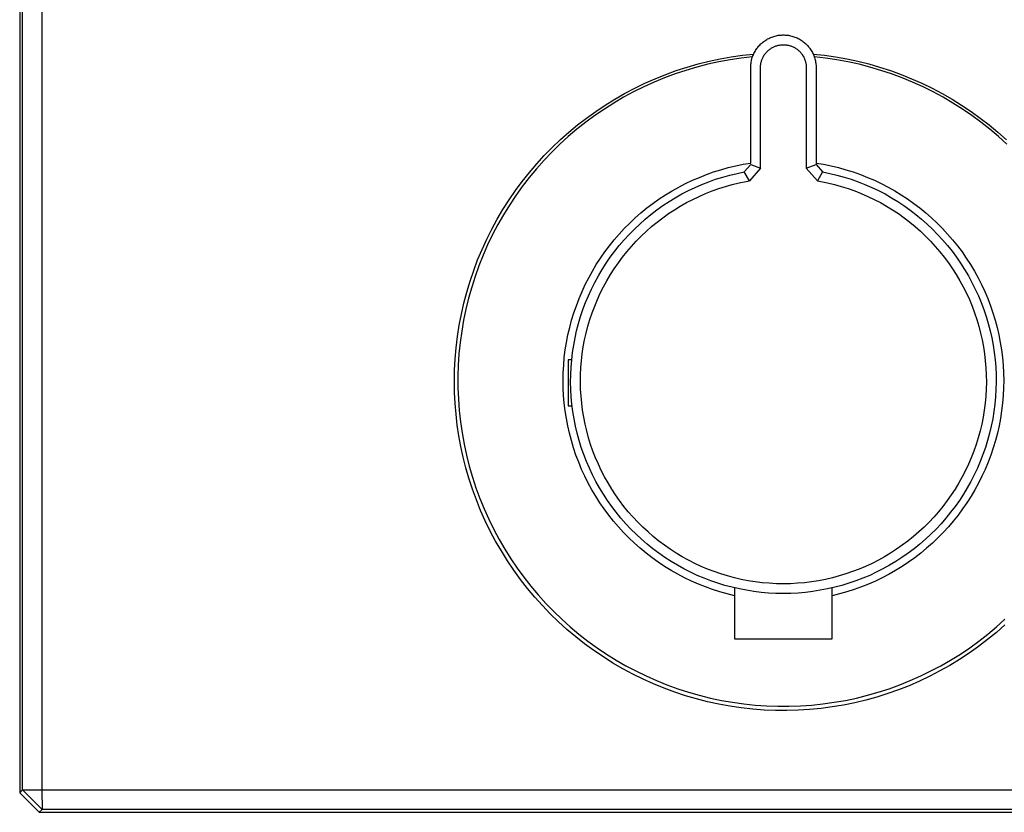
# Model space of a CAD drawing. Units: millimetres. Extents: x -164 to 244, y -201 to 207.
# Drawn here: x 88 to 189, y 51 to 132 of the extents above; entities that cross this region are included whole.
import ezdxf

# ---------------------------------------------------------------- set-up
doc = ezdxf.new("R2010")
doc.units = ezdxf.units.MM
doc.header["$MEASUREMENT"] = 0
doc.layers.add('Default', color=7, linetype='Continuous', true_color=0x000000)

msp = doc.modelspace()

# ---------------------------------------------------------------- linework, layer by layer
at = {"layer": 'Default', "color": 7, "true_color": 0xffffff}
for p, q in [((88.4, 205.08), (88.4, 53.08)), ((88.69, 53.38), (88.69, 204.79)), ((90.67, 204.79), (90.67, 53.38)), ((164.23, 129.69), (164.31, 129.77)), ((164.31, 129.77), (164.41, 129.84)), ((164.41, 129.84), (164.5, 129.91)), ((164.5, 129.91), (164.6, 129.97)), ((164.6, 129.97), (164.69, 130.03)), ((164.69, 130.03), (164.79, 130.09)), ((164.79, 130.09), (164.9, 130.14)), ((164.9, 130.14), (165, 130.19)), ((165, 130.19), (165.11, 130.24)), ((165.11, 130.24), (165.21, 130.28)), ((165.21, 130.28), (165.32, 130.32)), ((165.32, 130.32), (165.43, 130.35)), ((165.43, 130.35), (165.54, 130.39)), ((165.54, 130.39), (165.65, 130.41)), ((165.65, 130.41), (165.77, 130.44)), ((165.77, 130.44), (165.88, 130.46)), ((165.88, 130.46), (166, 130.47)), ((166, 130.47), (166.11, 130.48)), ((166.11, 130.48), (166.23, 130.49)), ((166.23, 130.49), (166.34, 130.5)), ((166.34, 130.5), (166.46, 130.5)), ((166.46, 130.5), (166.57, 130.49)), ((166.57, 130.49), (166.69, 130.48)), ((166.69, 130.48), (166.8, 130.47)), ((166.8, 130.47), (166.92, 130.46)), ((166.92, 130.46), (167.03, 130.44)), ((167.03, 130.44), (167.14, 130.41)), ((167.14, 130.41), (167.25, 130.39)), ((167.25, 130.39), (167.36, 130.35)), ((167.36, 130.35), (167.47, 130.32)), ((167.47, 130.32), (167.58, 130.28)), ((167.58, 130.28), (167.69, 130.24)), ((167.69, 130.24), (167.8, 130.19)), ((167.8, 130.19), (167.9, 130.14)), ((167.9, 130.14), (168, 130.09)), ((168, 130.09), (168.1, 130.03)), ((168.1, 130.03), (168.2, 129.97)), ((168.2, 129.97), (168.3, 129.91)), ((168.3, 129.91), (168.39, 129.84)), ((168.39, 129.84), (168.48, 129.77)), ((168.48, 129.77), (168.57, 129.69)), ((163.44, 128.71), (163.5, 128.81)), ((163.5, 128.81), (163.55, 128.91)), ((163.55, 128.91), (163.62, 129.01)), ((163.62, 129.01), (163.68, 129.1)), ((163.68, 129.1), (163.75, 129.19)), ((163.75, 129.19), (163.82, 129.28)), ((163.82, 129.28), (163.9, 129.37)), ((163.9, 129.37), (163.98, 129.46)), ((163.98, 129.46), (164.06, 129.54)), ((164.06, 129.54), (164.14, 129.62)), ((164.14, 129.62), (164.23, 129.69)), ((164.65, 128.71), (164.7, 128.77)), ((164.7, 128.77), (164.76, 128.83)), ((164.76, 128.83), (164.82, 128.88)), ((164.82, 128.88), (164.88, 128.94)), ((164.88, 128.94), (164.94, 128.99)), ((164.94, 128.99), (165, 129.04)), ((165, 129.04), (165.07, 129.08)), ((165.07, 129.08), (165.14, 129.13)), ((165.14, 129.13), (165.2, 129.17)), ((165.2, 129.17), (165.27, 129.21)), ((165.27, 129.21), (165.35, 129.25)), ((165.35, 129.25), (165.42, 129.28)), ((165.42, 129.28), (165.49, 129.32)), ((165.49, 129.32), (165.57, 129.35)), ((165.57, 129.35), (165.64, 129.37)), ((165.64, 129.37), (165.72, 129.4)), ((165.72, 129.4), (165.8, 129.42)), ((165.8, 129.42), (165.88, 129.44)), ((165.88, 129.44), (165.96, 129.46)), ((165.96, 129.46), (166.04, 129.47)), ((166.04, 129.47), (166.12, 129.48)), ((166.12, 129.48), (166.2, 129.49)), ((166.2, 129.49), (166.28, 129.49)), ((166.28, 129.49), (166.36, 129.5)), ((166.36, 129.5), (166.44, 129.5)), ((166.44, 129.5), (166.52, 129.49)), ((166.52, 129.49), (166.6, 129.49)), ((166.6, 129.49), (166.68, 129.48)), ((166.68, 129.48), (166.76, 129.47)), ((166.76, 129.47), (166.84, 129.46)), ((166.84, 129.46), (166.92, 129.44)), ((166.92, 129.44), (167, 129.42)), ((167, 129.42), (167.08, 129.4)), ((167.08, 129.4), (167.15, 129.37)), ((167.15, 129.37), (167.23, 129.35)), ((167.23, 129.35), (167.3, 129.32)), ((167.3, 129.32), (167.38, 129.28)), ((167.38, 129.28), (167.45, 129.25)), ((167.45, 129.25), (167.52, 129.21)), ((167.52, 129.21), (167.59, 129.17)), ((167.59, 129.17), (167.66, 129.13)), ((167.66, 129.13), (167.73, 129.08)), ((167.73, 129.08), (167.79, 129.04)), ((167.79, 129.04), (167.86, 128.99)), ((167.86, 128.99), (167.92, 128.94)), ((167.92, 128.94), (167.98, 128.88)), ((167.98, 128.88), (168.04, 128.83)), ((168.04, 128.83), (168.1, 128.77)), ((168.1, 128.77), (168.15, 128.71)), ((168.57, 129.69), (168.66, 129.62)), ((168.66, 129.62), (168.74, 129.54)), ((168.74, 129.54), (168.82, 129.46)), ((168.82, 129.46), (168.9, 129.37)), ((168.9, 129.37), (168.97, 129.28)), ((168.97, 129.28), (169.05, 129.19)), ((169.05, 129.19), (169.11, 129.1)), ((169.11, 129.1), (169.18, 129.01)), ((169.18, 129.01), (169.24, 128.91)), ((169.24, 128.91), (169.3, 128.81)), ((169.3, 128.81), (169.36, 128.71)), ((157.68, 127.54), (158.8, 127.82)), ((159.81, 127.75), (158.68, 127.5)), ((158.8, 127.82), (159.93, 128.06)), ((160.95, 127.96), (159.81, 127.75)), ((159.93, 128.06), (161.07, 128.27)), ((162.09, 128.13), (160.95, 127.96)), ((161.07, 128.27), (162.21, 128.43)), ((163.24, 128.26), (162.09, 128.13)), ((162.21, 128.43), (163.36, 128.55)), ((163.09, 127.62), (163.11, 127.73)), ((163.11, 127.73), (163.13, 127.84)), ((163.13, 127.84), (163.15, 127.96)), ((163.15, 127.96), (163.18, 128.07)), ((163.18, 128.07), (163.22, 128.18)), ((163.22, 128.18), (163.25, 128.29)), ((163.25, 128.29), (163.3, 128.39)), ((163.3, 128.39), (163.34, 128.5)), ((163.34, 128.5), (163.39, 128.61)), ((163.39, 128.61), (163.44, 128.71)), ((164.11, 127.64), (164.13, 127.72)), ((164.13, 127.72), (164.15, 127.79)), ((164.15, 127.79), (164.17, 127.87)), ((164.17, 127.87), (164.2, 127.95)), ((164.2, 127.95), (164.22, 128.02)), ((164.22, 128.02), (164.26, 128.1)), ((164.26, 128.1), (164.29, 128.17)), ((164.29, 128.17), (164.33, 128.24)), ((164.33, 128.24), (164.36, 128.32)), ((164.36, 128.32), (164.41, 128.38)), ((164.41, 128.38), (164.45, 128.45)), ((164.45, 128.45), (164.49, 128.52)), ((164.49, 128.52), (164.54, 128.58)), ((164.54, 128.58), (164.59, 128.65)), ((164.59, 128.65), (164.65, 128.71)), ((168.15, 128.71), (168.2, 128.65)), ((168.2, 128.65), (168.25, 128.58)), ((168.25, 128.58), (168.3, 128.52)), ((168.3, 128.52), (168.35, 128.45)), ((168.35, 128.45), (168.39, 128.38)), ((168.39, 128.38), (168.43, 128.32)), ((168.43, 128.32), (168.47, 128.24)), ((168.47, 128.24), (168.51, 128.17)), ((168.51, 128.17), (168.54, 128.1)), ((168.54, 128.1), (168.57, 128.02)), ((168.57, 128.02), (168.6, 127.95)), ((168.6, 127.95), (168.63, 127.87)), ((168.63, 127.87), (168.65, 127.79)), ((168.65, 127.79), (168.67, 127.72)), ((168.67, 127.72), (168.69, 127.64)), ((169.36, 128.71), (169.41, 128.61)), ((169.41, 128.61), (169.46, 128.5)), ((169.43, 128.55), (170.58, 128.43)), ((169.46, 128.5), (169.5, 128.39)), ((169.5, 128.39), (169.54, 128.29)), ((169.54, 128.29), (169.58, 128.18)), ((170.7, 128.13), (169.55, 128.26)), ((169.58, 128.18), (169.61, 128.07)), ((169.61, 128.07), (169.64, 127.96)), ((169.64, 127.96), (169.67, 127.84)), ((169.67, 127.84), (169.69, 127.73)), ((169.69, 127.73), (169.71, 127.62)), ((170.58, 128.43), (171.73, 128.26)), ((171.85, 127.96), (170.7, 128.13)), ((171.73, 128.26), (172.87, 128.06)), ((172.99, 127.75), (171.85, 127.96)), ((172.87, 128.06), (174, 127.82)), ((174.12, 127.5), (172.99, 127.75)), ((174, 127.82), (175.12, 127.54)), ((154.38, 126.47), (155.46, 126.86)), ((156.45, 126.88), (155.35, 126.52)), ((155.46, 126.86), (156.56, 127.22)), ((157.56, 127.21), (156.45, 126.88)), ((156.56, 127.22), (157.68, 127.54)), ((158.68, 127.5), (157.56, 127.21)), ((163.06, 127.39), (163.07, 127.5)), ((163.06, 127.27), (163.06, 127.39)), ((163.06, 127.16), (163.06, 127.27)), ((163.06, 117.41), (163.06, 127.16)), ((163.07, 127.5), (163.09, 127.62)), ((164.06, 127.32), (164.07, 127.4)), ((164.06, 127.24), (164.06, 127.32)), ((164.06, 127.16), (164.06, 127.24)), ((164.06, 116.89), (164.06, 127.16)), ((164.07, 127.4), (164.08, 127.48)), ((164.08, 127.48), (164.09, 127.56)), ((164.09, 127.56), (164.11, 127.64)), ((168.69, 127.64), (168.7, 127.56)), ((168.7, 127.56), (168.72, 127.48)), ((168.72, 127.48), (168.73, 127.4)), ((168.73, 127.4), (168.73, 127.32)), ((168.73, 127.32), (168.74, 127.24)), ((168.74, 127.24), (168.74, 127.16)), ((168.74, 127.16), (168.74, 116.89)), ((169.71, 127.62), (169.72, 127.5)), ((169.72, 127.5), (169.73, 127.39)), ((169.73, 127.39), (169.74, 127.27)), ((169.74, 127.27), (169.74, 127.16)), ((169.74, 127.16), (169.74, 117.26)), ((175.24, 127.21), (174.12, 127.5)), ((175.12, 127.54), (176.23, 127.22)), ((176.35, 126.88), (175.24, 127.21)), ((176.23, 127.22), (177.33, 126.86)), ((177.45, 126.52), (176.35, 126.88)), ((177.33, 126.86), (178.42, 126.46)), ((152.25, 125.56), (153.3, 126.03)), ((154.26, 126.11), (153.19, 125.67)), ((153.3, 126.03), (154.38, 126.47)), ((155.35, 126.52), (154.26, 126.11)), ((178.53, 126.11), (177.45, 126.52)), ((178.42, 126.46), (179.49, 126.03)), ((179.6, 125.67), (178.53, 126.11)), ((179.49, 126.03), (180.55, 125.56)), ((150.18, 124.52), (151.21, 125.06)), ((152.14, 125.19), (151.1, 124.68)), ((151.21, 125.06), (152.25, 125.56)), ((153.19, 125.67), (152.14, 125.19)), ((180.66, 125.19), (179.6, 125.67)), ((180.55, 125.56), (181.59, 125.06)), ((181.69, 124.68), (180.66, 125.19)), ((181.59, 125.06), (182.61, 124.52)), ((148.2, 123.33), (149.18, 123.94)), ((150.08, 124.13), (149.09, 123.54)), ((149.18, 123.94), (150.18, 124.52)), ((151.1, 124.68), (150.08, 124.13)), ((182.71, 124.13), (181.69, 124.68)), ((182.61, 124.52), (183.62, 123.94)), ((183.71, 123.54), (182.71, 124.13)), ((183.62, 123.94), (184.6, 123.33)), ((146.3, 122.01), (147.23, 122.69)), ((148.11, 122.92), (147.15, 122.27)), ((147.23, 122.69), (148.2, 123.33)), ((149.09, 123.54), (148.11, 122.92)), ((184.69, 122.92), (183.71, 123.54)), ((184.6, 123.33), (185.56, 122.69)), ((185.64, 122.27), (184.69, 122.92)), ((185.56, 122.69), (186.5, 122.01)), ((145.38, 121.3), (146.3, 122.01)), ((147.15, 122.27), (146.22, 121.58)), ((186.58, 121.58), (185.64, 122.27)), ((186.5, 122.01), (187.42, 121.3)), ((145.31, 120.87), (144.43, 120.12)), ((144.49, 120.57), (145.38, 121.3)), ((146.22, 121.58), (145.31, 120.87)), ((187.48, 120.87), (186.58, 121.58)), ((187.42, 121.3), (188.31, 120.56)), ((188.37, 120.12), (187.48, 120.87)), ((142.79, 119), (143.63, 119.8)), ((144.43, 120.12), (143.58, 119.34)), ((143.63, 119.8), (144.49, 120.57)), ((188.31, 120.56), (189.17, 119.79)), ((189.22, 119.34), (188.37, 120.12)), ((141.98, 118.17), (142.79, 119)), ((143.58, 119.34), (142.75, 118.53)), ((141.95, 117.69), (141.18, 116.82)), ((141.2, 117.32), (141.98, 118.17)), ((142.75, 118.53), (141.95, 117.69)), ((141.18, 116.82), (140.44, 115.93)), ((140.45, 116.44), (141.2, 117.32)), ((159.27, 116.5), (160.02, 116.73)), ((160.02, 116.73), (160.77, 116.94)), ((160.77, 116.94), (161.53, 117.12)), ((161.53, 117.12), (162.29, 117.28)), ((162.29, 117.28), (163.06, 117.41)), ((162.4, 116.51), (163.06, 117.26)), ((164.06, 116.89), (162.93, 115.59)), ((163.06, 117.26), (164.06, 116.89)), ((168.74, 116.89), (169.74, 117.26)), ((168.74, 116.89), (169.87, 115.59)), ((169.74, 117.41), (170.51, 117.28)), ((169.74, 117.26), (170.39, 116.51)), ((170.51, 117.28), (171.27, 117.12)), ((171.27, 117.12), (172.03, 116.94)), ((172.03, 116.94), (172.78, 116.73)), ((172.78, 116.73), (173.52, 116.5)), ((139.73, 115.53), (140.45, 116.44)), ((140.44, 115.93), (139.73, 115.02)), ((157.1, 115.65), (157.82, 115.95)), ((157.82, 115.95), (158.54, 116.24)), ((158.54, 116.24), (159.27, 116.5)), ((158.77, 115.5), (159.48, 115.75)), ((159.48, 115.75), (160.2, 115.98)), ((160.2, 115.98), (160.93, 116.18)), ((160.93, 116.18), (161.66, 116.36)), ((161.66, 116.36), (162.4, 116.51)), ((162.93, 115.59), (162.4, 116.51)), ((170.39, 116.51), (169.87, 115.59)), ((170.39, 116.51), (171.13, 116.36)), ((171.13, 116.36), (171.87, 116.18)), ((171.87, 116.18), (172.59, 115.98)), ((172.59, 115.98), (173.32, 115.75)), ((173.32, 115.75), (174.03, 115.5)), ((173.52, 116.5), (174.26, 116.24)), ((174.26, 116.24), (174.98, 115.95)), ((174.98, 115.95), (175.7, 115.65)), ((139.04, 114.6), (139.73, 115.53)), ((139.73, 115.02), (139.06, 114.08)), ((155.03, 114.57), (155.71, 114.95)), ((155.71, 114.95), (156.4, 115.31)), ((156.4, 115.31), (157.1, 115.65)), ((156.69, 114.59), (157.37, 114.92)), ((157.37, 114.92), (158.07, 115.22)), ((158.07, 115.22), (158.77, 115.5)), ((159.12, 114.56), (159.8, 114.8)), ((159.8, 114.8), (160.49, 115.02)), ((160.49, 115.02), (161.18, 115.22)), ((161.18, 115.22), (161.88, 115.39)), ((161.88, 115.39), (162.59, 115.53)), ((162.59, 115.53), (162.93, 115.59)), ((169.87, 115.59), (170.21, 115.53)), ((170.21, 115.53), (170.91, 115.39)), ((170.91, 115.39), (171.61, 115.22)), ((171.61, 115.22), (172.31, 115.02)), ((172.31, 115.02), (173, 114.8)), ((173, 114.8), (173.68, 114.56)), ((174.03, 115.5), (174.73, 115.22)), ((174.73, 115.22), (175.42, 114.92)), ((175.42, 114.92), (176.1, 114.59)), ((175.7, 115.65), (176.4, 115.31)), ((176.4, 115.31), (177.09, 114.95)), ((177.09, 114.95), (177.77, 114.57)), ((137.76, 112.67), (138.39, 113.65)), ((138.39, 113.65), (139.04, 114.6)), ((139.06, 114.08), (138.42, 113.11)), ((153.08, 113.29), (153.71, 113.74)), ((153.71, 113.74), (154.36, 114.17)), ((154.36, 114.17), (155.03, 114.57)), ((154.72, 113.48), (155.36, 113.87)), ((155.36, 113.87), (156.02, 114.25)), ((156.02, 114.25), (156.69, 114.59)), ((156.5, 113.37), (157.14, 113.7)), ((157.14, 113.7), (157.79, 114.01)), ((157.79, 114.01), (158.45, 114.3)), ((158.45, 114.3), (159.12, 114.56)), ((173.68, 114.56), (174.35, 114.3)), ((174.35, 114.3), (175.01, 114.01)), ((175.01, 114.01), (175.66, 113.7)), ((175.66, 113.7), (176.3, 113.37)), ((176.1, 114.59), (176.78, 114.25)), ((176.78, 114.25), (177.43, 113.87)), ((177.43, 113.87), (178.08, 113.48)), ((177.77, 114.57), (178.43, 114.17)), ((178.43, 114.17), (179.09, 113.74)), ((179.09, 113.74), (179.72, 113.29)), ((137.18, 111.68), (137.76, 112.67)), ((138.42, 113.11), (137.81, 112.13)), ((151.85, 112.32), (152.46, 112.82)), ((152.46, 112.82), (153.08, 113.29)), ((153.47, 112.62), (154.09, 113.06)), ((154.09, 113.06), (154.72, 113.48)), ((154.66, 112.24), (155.26, 112.63)), ((155.26, 112.63), (155.87, 113.01)), ((155.87, 113.01), (156.5, 113.37)), ((176.3, 113.37), (176.92, 113.01)), ((176.92, 113.01), (177.54, 112.63)), ((177.54, 112.63), (178.14, 112.24)), ((178.08, 113.48), (178.71, 113.06)), ((178.71, 113.06), (179.32, 112.62)), ((179.72, 113.29), (180.34, 112.82)), ((180.34, 112.82), (180.94, 112.32)), ((136.62, 110.66), (137.18, 111.68)), ((137.81, 112.13), (137.23, 111.12)), ((150.7, 111.27), (151.27, 111.81)), ((151.27, 111.81), (151.85, 112.32)), ((151.72, 111.18), (152.29, 111.68)), ((152.29, 111.68), (152.87, 112.16)), ((152.87, 112.16), (153.47, 112.62)), ((153.5, 111.38), (154.07, 111.82)), ((154.07, 111.82), (154.66, 112.24)), ((178.14, 112.24), (178.73, 111.82)), ((178.73, 111.82), (179.3, 111.38)), ((179.32, 112.62), (179.92, 112.16)), ((179.92, 112.16), (180.51, 111.68)), ((180.51, 111.68), (181.07, 111.18)), ((180.94, 112.32), (181.53, 111.81)), ((181.53, 111.81), (182.1, 111.27)), ((136.1, 109.63), (136.62, 110.66)), ((137.23, 111.12), (136.7, 110.1)), ((149.62, 110.15), (150.15, 110.72)), ((150.15, 110.72), (150.7, 111.27)), ((150.65, 110.12), (151.18, 110.66)), ((151.18, 110.66), (151.72, 111.18)), ((152.4, 110.44), (152.94, 110.92)), ((152.94, 110.92), (153.5, 111.38)), ((179.3, 111.38), (179.86, 110.92)), ((179.86, 110.92), (180.4, 110.44)), ((181.07, 111.18), (181.62, 110.66)), ((181.62, 110.66), (182.15, 110.12)), ((182.1, 111.27), (182.64, 110.72)), ((182.64, 110.72), (183.17, 110.15)), ((135.62, 108.57), (136.1, 109.63)), ((136.7, 110.1), (136.19, 109.06)), ((149.11, 109.56), (149.62, 110.15)), ((150.14, 109.56), (150.65, 110.12)), ((151.37, 109.43), (151.88, 109.95)), ((151.88, 109.95), (152.4, 110.44)), ((180.4, 110.44), (180.92, 109.95)), ((180.92, 109.95), (181.42, 109.43)), ((182.15, 110.12), (182.66, 109.56)), ((183.17, 110.15), (183.68, 109.56)), ((136.19, 109.06), (135.73, 108)), ((148.16, 108.33), (148.63, 108.95)), ((148.63, 108.95), (149.11, 109.56)), ((149.17, 108.4), (149.64, 108.99)), ((149.64, 108.99), (150.14, 109.56)), ((150.42, 108.35), (150.88, 108.9)), ((150.88, 108.9), (151.37, 109.43)), ((181.42, 109.43), (181.91, 108.9)), ((181.91, 108.9), (182.38, 108.35)), ((182.66, 109.56), (183.15, 108.99)), ((183.15, 108.99), (183.62, 108.4)), ((183.68, 109.56), (184.17, 108.95)), ((184.17, 108.95), (184.64, 108.33)), ((135.17, 107.51), (135.62, 108.57)), ((135.73, 108), (135.3, 106.92)), ((147.29, 107.04), (147.71, 107.69)), ((147.71, 107.69), (148.16, 108.33)), ((148.29, 107.17), (148.72, 107.79)), ((148.72, 107.79), (149.17, 108.4)), ((149.54, 107.21), (149.97, 107.79)), ((149.97, 107.79), (150.42, 108.35)), ((182.38, 108.35), (182.83, 107.79)), ((182.83, 107.79), (183.26, 107.21)), ((183.62, 108.4), (184.07, 107.79)), ((184.07, 107.79), (184.5, 107.17)), ((184.64, 108.33), (185.08, 107.69)), ((185.08, 107.69), (185.51, 107.04)), ((134.77, 106.42), (135.17, 107.51)), ((135.3, 106.92), (134.91, 105.83)), ((146.89, 106.37), (147.29, 107.04)), ((147.89, 106.53), (148.29, 107.17)), ((148.74, 106.01), (149.13, 106.62)), ((149.13, 106.62), (149.54, 107.21)), ((183.26, 107.21), (183.67, 106.62)), ((183.67, 106.62), (184.06, 106.01)), ((184.5, 107.17), (184.91, 106.53)), ((185.51, 107.04), (185.91, 106.37)), ((134.39, 105.33), (134.77, 106.42)), ((134.91, 105.83), (134.56, 104.73)), ((146.16, 104.99), (146.51, 105.69)), ((146.51, 105.69), (146.89, 106.37)), ((147.14, 105.22), (147.5, 105.88)), ((147.5, 105.88), (147.89, 106.53)), ((148.37, 105.39), (148.74, 106.01)), ((184.06, 106.01), (184.42, 105.39)), ((184.91, 106.53), (185.29, 105.88)), ((185.29, 105.88), (185.65, 105.22)), ((185.91, 106.37), (186.28, 105.69)), ((186.28, 105.69), (186.63, 104.99)), ((134.06, 104.22), (134.39, 105.33)), ((134.56, 104.73), (134.24, 103.61)), ((145.83, 104.29), (146.16, 104.99)), ((146.8, 104.54), (147.14, 105.22)), ((147.7, 104.11), (148.03, 104.76)), ((148.03, 104.76), (148.37, 105.39)), ((184.42, 105.39), (184.77, 104.76)), ((184.77, 104.76), (185.09, 104.11)), ((185.65, 105.22), (185.99, 104.54)), ((186.63, 104.99), (186.96, 104.29)), ((133.76, 103.1), (134.06, 104.22)), ((134.24, 103.61), (133.97, 102.49)), ((145.53, 103.57), (145.83, 104.29)), ((146.2, 103.16), (146.49, 103.86)), ((146.49, 103.86), (146.8, 104.54)), ((147.4, 103.46), (147.7, 104.11)), ((185.09, 104.11), (185.39, 103.46)), ((185.99, 104.54), (186.31, 103.86)), ((186.31, 103.86), (186.6, 103.16)), ((186.96, 104.29), (187.27, 103.57)), ((133.51, 101.97), (133.76, 103.1)), ((145, 102.1), (145.25, 102.84)), ((145.25, 102.84), (145.53, 103.57)), ((145.93, 102.45), (146.2, 103.16)), ((146.87, 102.11), (147.13, 102.79)), ((147.13, 102.79), (147.4, 103.46)), ((185.39, 103.46), (185.67, 102.79)), ((185.67, 102.79), (185.92, 102.11)), ((186.6, 103.16), (186.86, 102.45)), ((187.27, 103.57), (187.55, 102.84)), ((187.55, 102.84), (187.8, 102.1)), ((133.29, 100.84), (133.51, 101.97)), ((133.97, 102.49), (133.73, 101.36)), ((144.77, 101.36), (145, 102.1)), ((145.47, 101.01), (145.69, 101.73)), ((145.69, 101.73), (145.93, 102.45)), ((146.64, 101.43), (146.87, 102.11)), ((185.92, 102.11), (186.15, 101.43)), ((186.86, 102.45), (187.11, 101.73)), ((187.11, 101.73), (187.32, 101.01)), ((187.8, 102.1), (188.03, 101.36)), ((133.11, 99.7), (133.29, 100.84)), ((133.73, 101.36), (133.54, 100.22)), ((144.39, 99.85), (144.57, 100.61)), ((144.57, 100.61), (144.77, 101.36)), ((145.28, 100.28), (145.47, 101.01)), ((146.26, 100.04), (146.44, 100.74)), ((146.44, 100.74), (146.64, 101.43)), ((186.15, 101.43), (186.36, 100.74)), ((186.36, 100.74), (186.54, 100.04)), ((187.32, 101.01), (187.51, 100.28)), ((188.03, 101.36), (188.23, 100.61)), ((188.23, 100.61), (188.4, 99.85)), ((132.97, 98.55), (133.11, 99.7)), ((133.54, 100.22), (133.38, 99.07)), ((144.24, 99.08), (144.39, 99.85)), ((145.12, 99.54), (145.28, 100.28)), ((146.1, 99.34), (146.26, 100.04)), ((186.54, 100.04), (186.7, 99.34)), ((187.51, 100.28), (187.68, 99.54)), ((188.4, 99.85), (188.55, 99.08)), ((133.38, 99.07), (133.26, 97.92)), ((144.12, 98.32), (144.24, 99.08)), ((144.86, 98.05), (144.98, 98.8)), ((144.98, 98.8), (145.12, 99.54)), ((145.86, 97.92), (145.96, 98.63)), ((145.96, 98.63), (146.1, 99.34)), ((186.7, 99.34), (186.83, 98.63)), ((186.83, 98.63), (186.94, 97.92)), ((187.68, 99.54), (187.82, 98.8)), ((187.82, 98.8), (187.93, 98.05)), ((188.55, 99.08), (188.68, 98.32)), ((132.87, 97.39), (132.97, 98.55)), ((133.26, 97.92), (133.19, 96.76)), ((144.02, 97.54), (144.12, 98.32)), ((144.78, 97.3), (144.86, 98.05)), ((145.77, 97.2), (145.86, 97.92)), ((186.94, 97.92), (187.02, 97.2)), ((187.93, 98.05), (188.02, 97.3)), ((188.68, 98.32), (188.77, 97.54)), ((132.81, 96.24), (132.87, 97.39)), ((133.19, 96.76), (133.15, 95.6)), ((143.91, 95.99), (143.96, 96.77)), ((143.96, 96.77), (144.02, 97.54)), ((144.4, 97.31), (144.4, 92.61)), ((144.78, 97.31), (144.4, 97.31)), ((144.68, 95.79), (144.72, 96.55)), ((144.72, 96.55), (144.78, 97.3)), ((145.71, 96.48), (145.77, 97.2)), ((187.02, 97.2), (187.08, 96.48)), ((188.02, 97.3), (188.08, 96.55)), ((188.08, 96.55), (188.12, 95.79)), ((188.77, 97.54), (188.84, 96.77)), ((188.84, 96.77), (188.88, 95.99)), ((132.79, 95.08), (132.81, 96.24)), ((133.15, 95.6), (133.16, 94.45)), ((143.9, 95.21), (143.91, 95.99)), ((144.67, 95.04), (144.68, 95.79)), ((145.67, 95.04), (145.68, 95.76)), ((145.68, 95.76), (145.71, 96.48)), ((187.08, 96.48), (187.12, 95.76)), ((187.12, 95.76), (187.13, 95.04)), ((188.12, 95.79), (188.13, 95.04)), ((188.88, 95.99), (188.9, 95.21)), ((132.81, 93.97), (132.79, 95.08)), ((143.91, 94.43), (143.9, 95.21)), ((144.69, 94.28), (144.67, 95.04)), ((145.69, 94.32), (145.67, 95.04)), ((187.13, 95.04), (187.11, 94.32)), ((188.13, 95.04), (188.11, 94.28)), ((188.9, 95.21), (188.89, 94.43)), ((132.87, 92.86), (132.81, 93.97)), ((133.16, 94.45), (133.2, 93.29)), ((143.95, 93.65), (143.91, 94.43)), ((144.01, 92.88), (143.95, 93.65)), ((144.73, 93.53), (144.69, 94.28)), ((144.8, 92.77), (144.73, 93.53)), ((145.73, 93.6), (145.69, 94.32)), ((145.8, 92.88), (145.73, 93.6)), ((187.07, 93.6), (187, 92.88)), ((187.11, 94.32), (187.07, 93.6)), ((188.06, 93.53), (187.99, 92.77)), ((188.11, 94.28), (188.06, 93.53)), ((188.85, 93.65), (188.78, 92.88)), ((188.89, 94.43), (188.85, 93.65)), ((132.96, 91.75), (132.87, 92.86)), ((133.2, 93.29), (133.29, 92.14)), ((144.11, 92.1), (144.01, 92.88)), ((144.4, 92.61), (144.82, 92.61)), ((144.9, 92.02), (144.8, 92.77)), ((145.89, 92.17), (145.8, 92.88)), ((187, 92.88), (186.91, 92.17)), ((187.99, 92.77), (187.9, 92.02)), ((188.78, 92.88), (188.69, 92.1)), ((133.09, 90.64), (132.96, 91.75)), ((133.29, 92.14), (133.41, 90.98)), ((144.23, 91.33), (144.11, 92.1)), ((145.02, 91.28), (144.9, 92.02)), ((146, 91.46), (145.89, 92.17)), ((186.91, 92.17), (186.79, 91.46)), ((187.9, 92.02), (187.78, 91.28)), ((188.69, 92.1), (188.57, 91.33)), ((133.25, 89.54), (133.09, 90.64)), ((133.41, 90.98), (133.58, 89.84)), ((144.37, 90.57), (144.23, 91.33)), ((144.54, 89.81), (144.37, 90.57)), ((145.17, 90.54), (145.02, 91.28)), ((145.34, 89.8), (145.17, 90.54)), ((146.14, 90.75), (146, 91.46)), ((146.31, 90.05), (146.14, 90.75)), ((186.65, 90.75), (186.49, 90.05)), ((186.79, 91.46), (186.65, 90.75)), ((187.63, 90.54), (187.46, 89.8)), ((187.78, 91.28), (187.63, 90.54)), ((188.43, 90.57), (188.25, 89.81)), ((188.57, 91.33), (188.43, 90.57)), ((133.46, 88.45), (133.25, 89.54)), ((133.58, 89.84), (133.78, 88.7)), ((144.74, 89.06), (144.54, 89.81)), ((145.54, 89.07), (145.34, 89.8)), ((146.5, 89.35), (146.31, 90.05)), ((186.49, 90.05), (186.3, 89.35)), ((187.46, 89.8), (187.26, 89.07)), ((188.25, 89.81), (188.06, 89.06)), ((133.78, 88.7), (134.03, 87.57)), ((144.96, 88.31), (144.74, 89.06)), ((145.76, 88.35), (145.54, 89.07)), ((146.71, 88.66), (146.5, 89.35)), ((146.95, 87.98), (146.71, 88.66)), ((186.08, 88.66), (185.85, 87.98)), ((186.3, 89.35), (186.08, 88.66)), ((187.26, 89.07), (187.03, 88.35)), ((188.06, 89.06), (187.83, 88.31)), ((133.69, 87.36), (133.46, 88.45)), ((134.03, 87.57), (134.31, 86.45)), ((145.21, 87.57), (144.96, 88.31)), ((145.49, 86.84), (145.21, 87.57)), ((146.01, 87.64), (145.76, 88.35)), ((146.29, 86.93), (146.01, 87.64)), ((147.21, 87.31), (146.95, 87.98)), ((185.85, 87.98), (185.58, 87.31)), ((186.78, 87.64), (186.51, 86.93)), ((187.03, 88.35), (186.78, 87.64)), ((187.58, 87.57), (187.31, 86.84)), ((187.83, 88.31), (187.58, 87.57)), ((133.97, 86.28), (133.69, 87.36)), ((145.79, 86.12), (145.49, 86.84)), ((146.58, 86.24), (146.29, 86.93)), ((147.5, 86.65), (147.21, 87.31)), ((147.8, 86), (147.5, 86.65)), ((185.3, 86.65), (184.99, 86)), ((185.58, 87.31), (185.3, 86.65)), ((186.51, 86.93), (186.21, 86.24)), ((187.31, 86.84), (187.01, 86.12)), ((134.28, 85.21), (133.97, 86.28)), ((134.31, 86.45), (134.63, 85.33)), ((146.12, 85.42), (145.79, 86.12)), ((146.91, 85.56), (146.58, 86.24)), ((147.25, 84.88), (146.91, 85.56)), ((148.13, 85.36), (147.8, 86)), ((184.99, 86), (184.66, 85.36)), ((185.89, 85.56), (185.54, 84.88)), ((186.21, 86.24), (185.89, 85.56)), ((187.01, 86.12), (186.68, 85.42)), ((134.64, 84.1), (134.28, 85.21)), ((134.63, 85.33), (135, 84.23)), ((146.46, 84.72), (146.12, 85.42)), ((146.84, 84.04), (146.46, 84.72)), ((147.62, 84.22), (147.25, 84.88)), ((148.49, 84.73), (148.13, 85.36)), ((148.86, 84.11), (148.49, 84.73)), ((184.31, 84.73), (183.94, 84.11)), ((184.66, 85.36), (184.31, 84.73)), ((185.54, 84.88), (185.17, 84.22)), ((186.33, 84.72), (185.96, 84.04)), ((186.68, 85.42), (186.33, 84.72)), ((135.04, 83.01), (134.64, 84.1)), ((135, 84.23), (135.4, 83.15)), ((147.23, 83.37), (146.84, 84.04)), ((148.01, 83.58), (147.62, 84.22)), ((148.43, 82.94), (148.01, 83.58)), ((149.25, 83.51), (148.86, 84.11)), ((149.67, 82.92), (149.25, 83.51)), ((183.54, 83.51), (183.13, 82.92)), ((183.94, 84.11), (183.54, 83.51)), ((184.78, 83.58), (184.37, 82.94)), ((185.17, 84.22), (184.78, 83.58)), ((185.96, 84.04), (185.56, 83.37)), ((135.47, 81.93), (135.04, 83.01)), ((135.4, 83.15), (135.83, 82.08)), ((147.65, 82.71), (147.23, 83.37)), ((148.1, 82.07), (147.65, 82.71)), ((148.86, 82.33), (148.43, 82.94)), ((150.11, 82.34), (149.67, 82.92)), ((183.13, 82.92), (182.69, 82.34)), ((184.37, 82.94), (183.93, 82.33)), ((185.14, 82.71), (184.7, 82.07)), ((185.56, 83.37), (185.14, 82.71)), ((135.95, 80.86), (135.47, 81.93)), ((135.83, 82.08), (136.31, 81.02)), ((148.56, 81.44), (148.1, 82.07)), ((149.32, 81.73), (148.86, 82.33)), ((149.8, 81.14), (149.32, 81.73)), ((150.56, 81.78), (150.11, 82.34)), ((151.04, 81.24), (150.56, 81.78)), ((182.24, 81.78), (181.76, 81.24)), ((182.69, 82.34), (182.24, 81.78)), ((183.48, 81.73), (183, 81.14)), ((183.93, 82.33), (183.48, 81.73)), ((184.7, 82.07), (184.24, 81.44)), ((136.46, 79.81), (135.95, 80.86)), ((136.31, 81.02), (136.82, 79.98)), ((149.04, 80.83), (148.56, 81.44)), ((149.55, 80.24), (149.04, 80.83)), ((150.29, 80.57), (149.8, 81.14)), ((150.81, 80.02), (150.29, 80.57)), ((151.53, 80.72), (151.04, 81.24)), ((152.04, 80.21), (151.53, 80.72)), ((181.27, 80.72), (180.76, 80.21)), ((181.76, 81.24), (181.27, 80.72)), ((182.5, 80.57), (181.99, 80.02)), ((183, 81.14), (182.5, 80.57)), ((183.75, 80.83), (183.25, 80.24)), ((184.24, 81.44), (183.75, 80.83)), ((137.01, 78.79), (136.46, 79.81)), ((136.82, 79.98), (137.36, 78.96)), ((150.08, 79.67), (149.55, 80.24)), ((150.62, 79.11), (150.08, 79.67)), ((151.35, 79.49), (150.81, 80.02)), ((151.9, 78.97), (151.35, 79.49)), ((152.57, 79.72), (152.04, 80.21)), ((153.11, 79.25), (152.57, 79.72)), ((180.23, 79.72), (179.68, 79.25)), ((180.76, 80.21), (180.23, 79.72)), ((181.45, 79.49), (180.9, 78.97)), ((181.99, 80.02), (181.45, 79.49)), ((182.72, 79.67), (182.17, 79.11)), ((183.25, 80.24), (182.72, 79.67)), ((137.59, 77.78), (137.01, 78.79)), ((137.36, 78.96), (137.94, 77.96)), ((151.19, 78.58), (150.62, 79.11)), ((151.77, 78.06), (151.19, 78.58)), ((152.47, 78.48), (151.9, 78.97)), ((153.06, 78), (152.47, 78.48)), ((153.67, 78.79), (153.11, 79.25)), ((154.25, 78.36), (153.67, 78.79)), ((179.12, 78.79), (178.54, 78.36)), ((179.68, 79.25), (179.12, 78.79)), ((180.32, 78.48), (179.74, 78)), ((180.9, 78.97), (180.32, 78.48)), ((181.61, 78.58), (181.03, 78.06)), ((182.17, 79.11), (181.61, 78.58)), ((138.21, 76.79), (137.59, 77.78)), ((137.94, 77.96), (138.56, 76.98)), ((152.37, 77.56), (151.77, 78.06)), ((152.99, 77.09), (152.37, 77.56)), ((153.67, 77.55), (153.06, 78)), ((154.29, 77.12), (153.67, 77.55)), ((154.84, 77.95), (154.25, 78.36)), ((155.45, 77.56), (154.84, 77.95)), ((156.07, 77.19), (155.45, 77.56)), ((177.35, 77.56), (176.73, 77.19)), ((177.95, 77.95), (177.35, 77.56)), ((178.54, 78.36), (177.95, 77.95)), ((179.13, 77.55), (178.51, 77.12)), ((179.74, 78), (179.13, 77.55)), ((180.42, 77.56), (179.81, 77.09)), ((181.03, 78.06), (180.42, 77.56)), ((138.86, 75.82), (138.21, 76.79)), ((138.56, 76.98), (139.21, 76.02)), ((153.62, 76.64), (152.99, 77.09)), ((154.27, 76.2), (153.62, 76.64)), ((154.92, 76.71), (154.29, 77.12)), ((155.57, 76.32), (154.92, 76.71)), ((156.7, 76.84), (156.07, 77.19)), ((157.34, 76.51), (156.7, 76.84)), ((158, 76.21), (157.34, 76.51)), ((175.46, 76.51), (174.8, 76.21)), ((176.1, 76.84), (175.46, 76.51)), ((176.73, 77.19), (176.1, 76.84)), ((177.88, 76.71), (177.23, 76.32)), ((178.51, 77.12), (177.88, 76.71)), ((179.17, 76.64), (178.53, 76.2)), ((179.81, 77.09), (179.17, 76.64)), ((139.54, 74.88), (138.86, 75.82)), ((139.21, 76.02), (139.89, 75.09)), ((154.93, 75.8), (154.27, 76.2)), ((155.61, 75.41), (154.93, 75.8)), ((156.23, 75.95), (155.57, 76.32)), ((156.9, 75.61), (156.23, 75.95)), ((157.59, 75.29), (156.9, 75.61)), ((158.66, 75.93), (158, 76.21)), ((159.33, 75.67), (158.66, 75.93)), ((160.01, 75.44), (159.33, 75.67)), ((160.7, 75.23), (160.01, 75.44)), ((172.78, 75.44), (172.09, 75.23)), ((173.46, 75.67), (172.78, 75.44)), ((174.14, 75.93), (173.46, 75.67)), ((174.8, 76.21), (174.14, 75.93)), ((175.89, 75.61), (175.21, 75.29)), ((176.57, 75.95), (175.89, 75.61)), ((177.23, 76.32), (176.57, 75.95)), ((177.86, 75.8), (177.19, 75.41)), ((178.53, 76.2), (177.86, 75.8)), ((140.26, 73.96), (139.54, 74.88)), ((139.89, 75.09), (140.61, 74.18)), ((156.3, 75.05), (155.61, 75.41)), ((157, 74.71), (156.3, 75.05)), ((157.72, 74.4), (157, 74.71)), ((158.29, 75), (157.59, 75.29)), ((158.99, 74.73), (158.29, 75)), ((159.71, 74.48), (158.99, 74.73)), ((160.43, 74.26), (159.71, 74.48)), ((161.4, 75.04), (160.7, 75.23)), ((162.1, 74.88), (161.4, 75.04)), ((162.81, 74.74), (162.1, 74.88)), ((163.52, 74.63), (162.81, 74.74)), ((164.24, 74.54), (163.52, 74.63)), ((164.96, 74.48), (164.24, 74.54)), ((165.68, 74.44), (164.96, 74.48)), ((166.4, 74.43), (165.68, 74.44)), ((167.12, 74.44), (166.4, 74.43)), ((167.84, 74.48), (167.12, 74.44)), ((168.56, 74.54), (167.84, 74.48)), ((169.27, 74.63), (168.56, 74.54)), ((169.99, 74.74), (169.27, 74.63)), ((170.69, 74.88), (169.99, 74.74)), ((171.4, 75.04), (170.69, 74.88)), ((172.09, 75.23), (171.4, 75.04)), ((173.09, 74.48), (172.37, 74.26)), ((173.8, 74.73), (173.09, 74.48)), ((174.51, 75), (173.8, 74.73)), ((175.21, 75.29), (174.51, 75)), ((175.79, 74.71), (175.08, 74.4)), ((176.5, 75.05), (175.79, 74.71)), ((177.19, 75.41), (176.5, 75.05)), ((141.01, 73.07), (140.26, 73.96)), ((140.61, 74.18), (141.35, 73.29)), ((158.44, 74.11), (157.72, 74.4)), ((159.17, 73.85), (158.44, 74.11)), ((159.91, 73.61), (159.17, 73.85)), ((160.66, 73.4), (159.91, 73.61)), ((161.16, 74.07), (160.43, 74.26)), ((161.9, 73.9), (161.16, 74.07)), ((161.42, 74.01), (161.42, 68.81)), ((162.64, 73.76), (161.9, 73.9)), ((163.38, 73.64), (162.64, 73.76)), ((164.13, 73.55), (163.38, 73.64)), ((164.89, 73.48), (164.13, 73.55)), ((165.64, 73.44), (164.89, 73.48)), ((166.4, 73.43), (165.64, 73.44)), ((167.15, 73.44), (166.4, 73.43)), ((167.91, 73.48), (167.15, 73.44)), ((168.66, 73.55), (167.91, 73.48)), ((169.41, 73.64), (168.66, 73.55)), ((170.16, 73.76), (169.41, 73.64)), ((170.9, 73.9), (170.16, 73.76)), ((171.64, 74.07), (170.9, 73.9)), ((171.38, 68.81), (171.38, 74.01)), ((172.37, 74.26), (171.64, 74.07)), ((172.88, 73.61), (172.13, 73.4)), ((173.62, 73.85), (172.88, 73.61)), ((174.36, 74.11), (173.62, 73.85)), ((175.08, 74.4), (174.36, 74.11)), ((141.79, 72.2), (141.01, 73.07)), ((141.35, 73.29), (142.13, 72.43)), ((142.13, 72.43), (142.94, 71.6)), ((161.42, 73.21), (160.66, 73.4)), ((172.13, 73.4), (171.38, 73.21)), ((142.59, 71.36), (141.79, 72.2)), ((142.94, 71.6), (143.77, 70.8)), ((143.43, 70.55), (142.59, 71.36)), ((144.29, 69.77), (143.43, 70.55)), ((143.77, 70.8), (144.63, 70.03)), ((188.16, 70.03), (189.03, 70.8)), ((145.19, 69.01), (144.29, 69.77)), ((144.63, 70.03), (145.52, 69.28)), ((188.15, 69.46), (187.25, 68.72)), ((187.28, 69.28), (188.16, 70.03)), ((189.02, 70.23), (188.15, 69.46)), ((146.1, 68.29), (145.19, 69.01)), ((145.52, 69.28), (146.43, 68.57)), ((146.43, 68.57), (147.37, 67.89)), ((161.42, 68.81), (171.38, 68.81)), ((185.43, 67.89), (186.36, 68.57)), ((187.25, 68.72), (186.32, 68.02)), ((186.36, 68.57), (187.28, 69.28)), ((147.04, 67.61), (146.1, 68.29)), ((148.01, 66.95), (147.04, 67.61)), ((147.37, 67.89), (148.33, 67.25)), ((184.47, 67.25), (185.43, 67.89)), ((186.32, 68.02), (185.37, 67.34)), ((148.99, 66.33), (148.01, 66.95)), ((148.33, 67.25), (149.31, 66.64)), ((149.31, 66.64), (150.32, 66.06)), ((182.48, 66.06), (183.48, 66.64)), ((184.4, 66.7), (183.4, 66.09)), ((183.48, 66.64), (184.47, 67.25)), ((185.37, 67.34), (184.4, 66.7)), ((150, 65.75), (148.99, 66.33)), ((151.03, 65.19), (150, 65.75)), ((150.32, 66.06), (151.34, 65.52)), ((151.34, 65.52), (152.38, 65.01)), ((180.42, 65.01), (181.46, 65.52)), ((182.39, 65.52), (181.35, 64.98)), ((181.46, 65.52), (182.48, 66.06)), ((183.4, 66.09), (182.39, 65.52)), ((152.07, 64.68), (151.03, 65.19)), ((153.13, 64.2), (152.07, 64.68)), ((152.38, 65.01), (153.44, 64.54)), ((153.44, 64.54), (154.51, 64.11)), ((178.28, 64.11), (179.36, 64.54)), ((180.3, 64.48), (179.23, 64.02)), ((179.36, 64.54), (180.42, 65.01)), ((181.35, 64.98), (180.3, 64.48)), ((154.21, 63.76), (153.13, 64.2)), ((155.31, 63.36), (154.21, 63.76)), ((154.51, 64.11), (155.6, 63.71)), ((156.41, 62.99), (155.31, 63.36)), ((155.6, 63.71), (156.7, 63.36)), ((156.7, 63.36), (157.81, 63.04)), ((174.98, 63.04), (176.09, 63.36)), ((176.09, 63.36), (177.2, 63.71)), ((178.15, 63.59), (177.05, 63.21)), ((177.2, 63.71), (178.28, 64.11)), ((179.23, 64.02), (178.15, 63.59)), ((157.53, 62.66), (156.41, 62.99)), ((158.66, 62.38), (157.53, 62.66)), ((157.81, 63.04), (158.94, 62.76)), ((159.8, 62.13), (158.66, 62.38)), ((158.94, 62.76), (160.07, 62.52)), ((160.07, 62.52), (161.21, 62.32)), ((171.59, 62.32), (172.73, 62.52)), ((172.73, 62.52), (173.86, 62.76)), ((174.81, 62.54), (173.68, 62.27)), ((173.86, 62.76), (174.98, 63.04)), ((175.94, 62.85), (174.81, 62.54)), ((177.05, 63.21), (175.94, 62.85)), ((160.94, 61.92), (159.8, 62.13)), ((162.1, 61.75), (160.94, 61.92)), ((161.21, 62.32), (162.36, 62.16)), ((163.26, 61.62), (162.1, 61.75)), ((162.36, 62.16), (163.51, 62.04)), ((164.42, 61.53), (163.26, 61.62)), ((163.51, 62.04), (164.66, 61.96)), ((165.58, 61.48), (164.42, 61.53)), ((164.66, 61.96), (165.82, 61.92)), ((166.75, 61.47), (165.58, 61.48)), ((165.82, 61.92), (166.98, 61.92)), ((167.91, 61.51), (166.75, 61.47)), ((166.98, 61.92), (168.13, 61.96)), ((169.08, 61.58), (167.91, 61.51)), ((168.13, 61.96), (169.29, 62.04)), ((170.24, 61.69), (169.08, 61.58)), ((169.29, 62.04), (170.44, 62.16)), ((171.39, 61.85), (170.24, 61.69)), ((170.44, 62.16), (171.59, 62.32)), ((172.54, 62.04), (171.39, 61.85)), ((173.68, 62.27), (172.54, 62.04)), ((88.4, 53.08), (88.69, 53.38)), ((90.69, 51.38), (88.69, 53.38)), ((88.69, 53.38), (90.67, 53.38)), ((90.67, 53.38), (242.13, 53.38)), ((90.67, 53.38), (90.69, 51.38)), ((88.4, 53.08), (90.4, 51.08)), ((90.69, 51.38), (90.4, 51.08)), ((242.1, 51.38), (90.69, 51.38)), ((90.4, 51.08), (242.4, 51.08))]:
    msp.add_line(p, q, dxfattribs=at)

doc.saveas('drawing.dxf')
